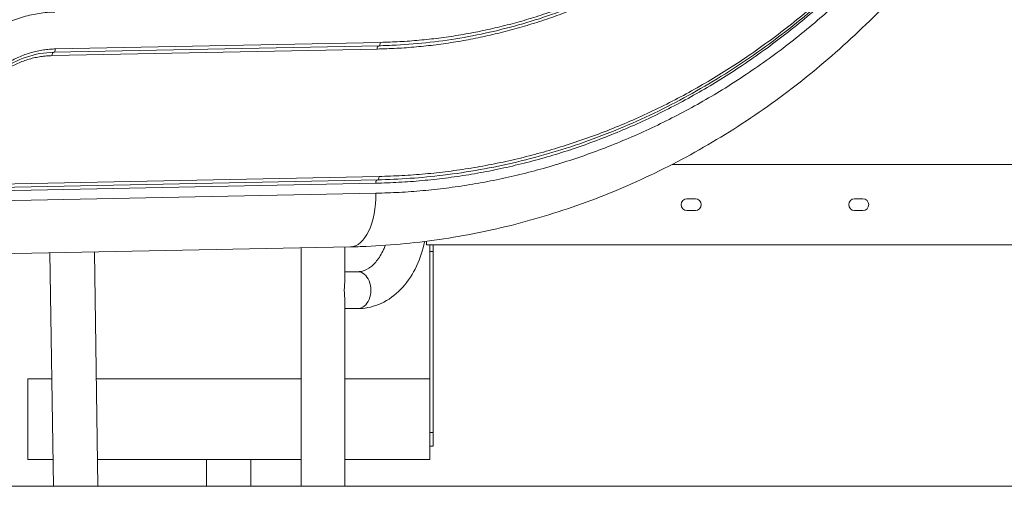
# Model space of a CAD drawing. Extents: x 0 to 25200, y -53460 to 17820.
# Drawn here: x 5199 to 6132, y -13883 to -13442 of the extents above; entities that cross this region are included whole.
import ezdxf

# ---------------------------------------------------------------- set-up
doc = ezdxf.new("R2010")
doc.units = 0
doc.header["$MEASUREMENT"] = 0
doc.header["$PDMODE"] = 1
doc.layers.get('0').update_dxf_attribs({"linetype": 'CONTINUOUS'})
doc.layers.get('DefPoints').update_dxf_attribs({"linetype": 'CONTINUOUS'})
for name, color, linetype, lineweight in [('FRAM3', 1, 'CONTINUOUS', 50), ('外形線', 7, 'CONTINUOUS', 18), ('寸法線', 3, 'CONTINUOUS', 18)]:
    doc.layers.add(name, color=color, linetype=linetype, lineweight=lineweight)
doc.styles.get("Standard").update_dxf_attribs({"font": 'TXT.SHX', "bigfont": 'bigfont.shx'})
doc.dimstyles.new('60ベース', dxfattribs={"dimscale": 60, "dimtxt": 3, "dimasz": 3, "dimexe": 0, "dimexo": 1, "dimgap": 1, "dimtad": 3, "dimdec": 1, "dimdsep": 46, "dimtxsty": 'Standard', "dimblk": 'DOTSMALL', "dimcen": 0, "dimclrd": 256, "dimclre": 256, "dimclrt": 7, "dimadec": 3, "dimazin": 2, "dimtfac": 1, "dimtdec": 1, "dimtix": 1, "dimtmove": 2, "dimatfit": 2, "dimldrblk": 'OPEN', "dimfxl": 0, "dimtolj": 1, "dimlwd": -1, "dimlwe": -1, "dimarcsym": 0})

# ---------------------------------------------------------------- blocks, each defined once
blk = doc.blocks.new('_DotSmall')
at = {"layer": 'FRAM3', "color": 0, "const_width": 0.5}
blk.add_lwpolyline([(-0.0625, 0, 1), (0.0625, 0, 1)], format="xyb", close=True, dxfattribs=at)
blk = doc.blocks.new('*D122')
at = {"layer": 'DefPoints', "color": 0}
for p in [(6632.1, -9446.69), (6632.1, -10310.08), (4785.15, -13589.75)]:
    blk.add_point(p, dxfattribs=at)
at = {"layer": '寸法線'}
for p, q in [((4785.15, -13529.75), (4785.15, -9446.69)), ((4785.15, -9446.69), (6632.1, -9446.69)), ((6632.1, -10250.08), (6632.1, -9446.69))]:
    blk.add_line(p, q, dxfattribs=at)
at = {"layer": '寸法線', "xscale": 180, "yscale": 180, "zscale": 180, "rotation": 180}
blk.add_blockref('_DotSmall', (4785.15, -9446.69), dxfattribs=at)
at = {"layer": '寸法線', "xscale": 180, "yscale": 180, "zscale": 180}
blk.add_blockref('_DotSmall', (6632.1, -9446.69), dxfattribs=at)
at = {"layer": '寸法線', "color": 7, "insert": (5708.62, -9296.69), "char_height": 180, "attachment_point": 5}
blk.add_mtext('\\A1;(1847)', dxfattribs=at)
blk = doc.blocks.new('_OPEN')
at = {"color": 0, "linetype": 'ByBlock'}
for p, q in [((-1, 0.1667), (0, 0)), ((0, 0), (-1, -0.1667)), ((0, 0), (-1, 0))]:
    blk.add_line(p, q, dxfattribs=at)
blk = doc.blocks.new('*D126')
at = {"layer": 'DefPoints', "color": 0}
for p in [(13174.13, -8946.69), (4785.15, -13589.75), (13174.13, -13599.54)]:
    blk.add_point(p, dxfattribs=at)
at = {"layer": '寸法線'}
for p, q in [((4785.15, -13529.75), (4785.15, -8946.69)), ((4785.15, -8946.69), (13174.13, -8946.69)), ((13174.13, -13539.54), (13174.13, -8946.69))]:
    blk.add_line(p, q, dxfattribs=at)
at = {"layer": '寸法線', "xscale": 180, "yscale": 180, "zscale": 180, "rotation": 180}
blk.add_blockref('_DotSmall', (4785.15, -8946.69), dxfattribs=at)
at = {"layer": '寸法線', "xscale": 180, "yscale": 180, "zscale": 180}
blk.add_blockref('_DotSmall', (13174.13, -8946.69), dxfattribs=at)
at = {"layer": '寸法線', "color": 7, "insert": (8979.64, -8796.69), "char_height": 180, "attachment_point": 5}
blk.add_mtext('\\A1;(8389)', dxfattribs=at)

msp = doc.modelspace()

# ---------------------------------------------------------------- linework, layer by layer
at = {"layer": '外形線', "extrusion": (0, 1, 0)}
for p, q in [((5229.7520284, -13475.60244266), (5537.66375839, -13469.39636693)), ((5231.30753337, -13472.42776508), (5539.21926336, -13466.22168936)), ((5540.74278305, -13463.04733406), (5232.83105306, -13469.25340979)), ((6244.82730016, -13578.58325281), (5817.26840205, -13578.58325281)), ((5539.48728992, -13590.02799135), (5135.35314431, -13598.17346575)), ((5134.66363916, -13601.33101116), (5537.96377023, -13593.20234664)), ((5134.68378866, -13604.47393083), (5536.40826526, -13596.37702421)), ((5536.55222828, -13605.90057351), (5134.39556566, -13614.006191)), ((5831.28355016, -13611.12700282), (5839.22105016, -13611.12700282)), ((5990.03355016, -13611.12700282), (5997.97105016, -13611.12700282)), ((5839.22105016, -13622.23950281), (5831.28355016, -13622.23950281)), ((5997.97105016, -13622.23950281), (5990.03355016, -13622.23950281)), ((5512.17591332, -13656.69025818), (5122.16293578, -13664.55111517)), ((5507.1169502, -13688.05483508), (5507.1169502, -13656.79222346)), ((5584.42730016, -13654.78325282), (5584.42730016, -13651.37560089)), ((6244.82730016, -13654.78325282), (5584.42730016, -13654.78325282)), ((5587.60230016, -13654.78325282), (5587.60230016, -13661.13325282)), ((5590.77730016, -13661.13325282), (5590.77730016, -13654.78325282)), ((5227.62105095, -13662.42556753), (5230.96116435, -13883.38325282)), ((5269.77702406, -13661.57589818), (5273.12998151, -13883.38325282)), ((5465.8419502, -13883.38325282), (5465.8419502, -13657.62413648)), ((5590.77730016, -13661.13325282), (5587.60230016, -13661.13325282)), ((5587.60230016, -13661.13325282), (5587.60230016, -13781.78325282)), ((5590.77730016, -13832.58325281), (5590.77730016, -13661.13325282)), ((5519.3471876, -13680.18325281), (5507.1169502, -13680.18325281)), ((5507.1169502, -13883.38325282), (5507.1169502, -13707.23667056)), ((5519.3471876, -13715.10825282), (5507.1169502, -13715.10825282)), ((5206.60230016, -13857.98325282), (5206.60230016, -13781.78325282)), ((5206.60230016, -13781.78325282), (5229.42532494, -13781.78325282)), ((5271.5941421, -13781.78325282), (5465.8419502, -13781.78325282)), ((5507.1169502, -13781.78325282), (5587.60230016, -13781.78325282)), ((5587.60230016, -13857.98325282), (5587.60230016, -13781.78325282)), ((5587.60230016, -13832.58325281), (5590.77730016, -13832.58325281)), ((5590.77730016, -13845.28325282), (5590.77730016, -13832.58325281)), ((5590.77730016, -13845.28325282), (5587.60230016, -13845.28325282)), ((5230.5772045, -13857.98325282), (5206.60230016, -13857.98325282)), ((5465.8419502, -13857.98325282), (5272.74602166, -13857.98325282)), ((5376.02030016, -13883.38325282), (5376.02030016, -13857.98325282)), ((5418.18430016, -13883.38325282), (5418.18430016, -13857.98325282)), ((5587.60230016, -13857.98325282), (5507.1169502, -13857.98325282)), ((5418.18430016, -13883.38325282), (5376.02030016, -13883.38325282)), ((5465.8419502, -13883.38325282), (5507.1169502, -13883.38325282))]:
    msp.add_line(p, q, dxfattribs=at)
at = {"layer": '外形線'}
msp.add_line((4085.33927917, -13883.38325282), (13673.12843831, -13883.38325282), dxfattribs=at)
at = {"layer": '外形線', "extrusion": (-2.20089e-16, 0, -1)}
for centre, start, end in [((-5831.28355016, -13616.68325281), 270, 90), ((-5839.22105016, -13616.68325281), 90, 270), ((-5990.03355016, -13616.68325281), 270, 90), ((-5997.97105016, -13616.68325281), 90, 270)]:
    msp.add_arc(centre, 5.55625, start, end, dxfattribs=at)
at = {"layer": '外形線'}
for centre, major_axis, ratio, start_param, end_param in [((5221.90659691, -13586.71051778), (0, 177.8), 0.8660254038, 0.0174532925, 1.5882496193), ((5231.24355306, -13469.25340979), (-0.06398031, 3.17435529), 0.4999238476, 3.1415926536, 4.7023131698), ((5539.25125839, -13469.39636693), (-0.06398031, 3.17435529), 0.4999238476, 0.0142494082, 1.5607205162), ((5231.3395284, -13475.60244266), (-0.06398031, 3.17435529), 0.4999238476, 0.0146408127, 1.5607205162), ((5537.89978992, -13590.02799135), (-0.06398031, 3.17435529), 0.4999238476, 3.1415926536, 4.7023131698), ((5511.15222828, -13605.90057351), (-1.02368503, 50.78968467), 0.4999238476, 3.1415926536, 4.7023131698)]:
    msp.add_ellipse(centre, major_axis=major_axis, ratio=ratio, start_param=start_param, end_param=end_param, dxfattribs=at)
at = {"layer": '外形線', "extrusion": (-2.20089e-16, 4.80943e-30, -1)}
msp.add_ellipse((5539.15528305, -13463.04733406), major_axis=(-0.06398031, 3.17435529), ratio=0.4999238476, start_param=1.5808721374, end_param=3.1415926536, dxfattribs=at)
at = {"layer": '外形線', "extrusion": (-2.20089e-16, 4.89494e-30, -1)}
msp.add_ellipse((5537.99576527, -13596.37702421), major_axis=(-0.06398031, 3.17435529), ratio=0.4999238476, start_param=-1.5607205162, end_param=-0.0142494083, dxfattribs=at)
at = {"layer": '外形線', "extrusion": (-2.20089e-16, 3.10668e-42, -1)}
msp.add_ellipse((5519.3471876, -13697.64575281), major_axis=(0, 17.4625), ratio=0.7071067812, start_param=0, end_param=3.1415926536, dxfattribs=at)
at = {"layer": '外形線'}
for points, weights in [([(5959.73087387, -13255.18796963), (5847.62274855, -13386.91858244), (5700.66512453, -13459.82403964), (5540.74278305, -13463.04733406)], [1, 0.950360336012, 0.950360336012, 1]), ([(5537.66375839, -13469.39636693), (5699.04657788, -13466.14363602), (5847.34628066, -13392.57237555), (5960.47822448, -13259.63874346)], [1, 0.950360336012, 0.950360336012, 1]), ([(5536.40826526, -13596.37702421), (5727.00064484, -13592.53556374), (5902.14192278, -13505.64823802), (6035.75023652, -13348.65422003)], [1, 0.950360336012, 0.950360336012, 1]), ([(6035.00288592, -13344.20344619), (5902.41839067, -13499.9944449), (5728.6191915, -13586.21596735), (5539.48728992, -13590.02799135)], [1, 0.950360336012, 0.950360336012, 1]), ([(6041.63376242, -13355.33038076), (5906.48972094, -13514.1289277), (5729.33532487, -13602.01495832), (5536.55222828, -13605.90057351)], [1, 0.950360336012, 0.950360336012, 1]), ([(5102.64442692, -13589.37026453), (5101.2951216, -13500.11000827), (5155.00153919, -13435.89177261), (5232.30318866, -13434.33372904)], [1, 0.804737854124, 0.804737854124, 1]), ([(5232.83105306, -13469.25340979), (5173.24436493, -13470.45440171), (5131.84566802, -13519.95595836), (5132.88575754, -13588.76073923)], [1, 0.804737854124, 0.804737854124, 1]), ([(5135.20918129, -13588.64991645), (5134.22531285, -13523.56431293), (5173.38624233, -13476.7385161), (5229.7520284, -13475.60244266)], [1, 0.804737854124, 0.804737854124, 1]), ([(5230.96116435, -13883.38325282), (5230.96116435, -13883.38325283), (5235.14423258, -13883.38325282), (5240.56590319, -13883.38325282)], [0.543837315597, 0.613312112738, 0.765366340872, 1]), ([(5240.56590319, -13883.38325282), (5254.01849631, -13883.38325282), (5273.12998151, -13883.38325282), (5273.12998151, -13883.38325282)], [1, 0.567966992461, 0.415912764327, 0.543837315597])]:
    msp.add_rational_spline(points, weights, degree=3, dxfattribs=at)
for points, knots in [([(5960.56128894, -13257.24571398), (5945.41143491, -13275.04727428), (5929.41025253, -13291.93565268), (5895.9964832, -13323.57954035), (5878.53756993, -13338.38241417), (5842.39979927, -13365.71007388), (5823.66939559, -13378.2741643), (5785.20708911, -13400.98669555), (5765.42029888, -13411.16790703), (5725.07517684, -13429.00504434), (5704.45923077, -13436.68680712), (5662.69453449, -13449.44458907), (5641.48609597, -13454.53918098), (5598.78106165, -13462.0722176), (5577.22338973, -13464.52171446), (5550.17239742, -13465.91510944), (5544.69622916, -13466.11129907), (5539.21926336, -13466.22168936)], [0, 0, 0, 0, 7.4831115458, 7.4831115458, 14.9586973641, 14.9586973641, 22.4335122133, 22.4335122133, 29.9074212585, 29.9074212585, 37.380365063, 37.380365063, 44.8523797735, 44.8523797735, 52.3236183229, 52.3236183229, 54.2183210172, 54.2183210172, 54.2183210172, 54.2183210172]), ([(6035.83330098, -13346.26119054), (6019.36781839, -13365.60865626), (6002.05368598, -13384.04152743), (5965.99472867, -13418.79506436), (5947.20750525, -13435.15955264), (5908.37623723, -13465.63950537), (5888.28530422, -13479.79202714), (5847.04467904, -13505.71619037), (5825.84517227, -13517.5194246), (5782.59576016, -13538.6364065), (5760.49358654, -13547.97596161), (5715.6554246, -13564.08128282), (5692.86521461, -13570.86680015), (5646.87359899, -13581.8048484), (5623.61654267, -13585.97085521), (5579.57418124, -13591.31401532), (5558.76704068, -13592.78304897), (5537.96377023, -13593.20234664)], [0, 0, 0, 0, 8.1336860511, 8.1336860511, 16.260483848, 16.260483848, 24.3866375056, 24.3866375056, 32.5120374036, 32.5120374036, 40.6366246717, 40.6366246717, 48.7604038063, 48.7604038063, 56.8834600067, 56.8834600067, 64.0818153429, 64.0818153429, 64.0818153429, 64.0818153429]), ([(6054.92040328, -13388.25429032), (6037.72631048, -13408.45789619), (6019.66278672, -13427.75322045), (5982.0591999, -13464.23952508), (5962.47856479, -13481.4742285), (5922.01886593, -13513.69297889), (5901.09548341, -13528.71588546), (5858.14649652, -13556.37899344), (5836.07359324, -13569.05347711), (5791.03230742, -13591.91102808), (5768.01395478, -13602.12334094), (5721.29628939, -13619.97239774), (5697.54469812, -13627.63283577), (5649.57992195, -13640.3190922), (5625.31259583, -13645.36251227), (5576.53776769, -13652.7806056), (5551.97480985, -13655.16627956), (5522.32357213, -13656.42885496), (5517.25007176, -13656.58798663), (5512.17591332, -13656.69025818)], [0, 0, 0, 0, 8.4368195899, 8.4368195899, 16.8631576184, 16.8631576184, 25.2802292617, 25.2802292617, 33.6867828702, 33.6867828702, 42.0821117983, 42.0821117983, 50.4663024498, 50.4663024498, 58.8404132788, 58.8404132788, 67.2065201951, 67.2065201951, 68.9326208117, 68.9326208117, 68.9326208117, 68.9326208117]), ([(5056.92484911, -13543.472991), (5060.11332606, -13531.17669417), (5064.48742985, -13519.14240682), (5075.34456601, -13496.30578871), (5081.91159351, -13485.38730564), (5096.84318311, -13465.40269273), (5105.29025157, -13456.21931073), (5123.57738283, -13440.13126666), (5133.51831396, -13433.12654222), (5154.29757305, -13421.71967487), (5165.25382086, -13417.24276297), (5187.83663961, -13410.97381623), (5199.62358018, -13409.21533151), (5211.31063805, -13408.95004546)], [0.0007713925, 0.0007713925, 0.0007713925, 0.0007713925, 3.8148894968, 3.8148894968, 7.6569410109, 7.6569410109, 11.491425647, 11.491425647, 15.3118682177, 15.3118682177, 19.1095312004, 19.1095312004, 22.9941207557, 22.9941207557, 22.9941207557, 22.9941207557]), ([(5211.80671742, -13408.93921043), (5203.70997412, -13409.10078998), (5195.56135981, -13410.00379147), (5183.4153214, -13412.47945614), (5179.37951745, -13413.49124271), (5173.36485188, -13415.28746888), (5171.36647186, -13415.93261595), (5168.38114079, -13416.9696054), (5166.89153506, -13417.50541547), (5165.15955837, -13418.16073543), (5164.29511194, -13418.49593427), (5163.86328269, -13418.66541673), (5163.67829832, -13418.73845538), (5163.55499448, -13418.78723743), (5163.49437064, -13418.81126868), (5155.41234446, -13422.02145806), (5147.46577148, -13426.00246013), (5135.85360574, -13433.18611355), (5132.03436408, -13435.78225644), (5126.40904269, -13439.97695323), (5124.5512014, -13441.42523473), (5121.79369911, -13443.67220264), (5120.42226352, -13444.8143199), (5118.83579907, -13446.17924955), (5118.04604589, -13446.86980813), (5117.6520507, -13447.21710814), (5117.45527491, -13447.39126298), (5117.37099012, -13447.46600891), (5117.31481088, -13447.51586356), (5117.28540377, -13447.54197835), (5113.83385274, -13450.60906946), (5110.46636826, -13453.8505923), (5105.53186047, -13459.0115628), (5103.90649664, -13460.78162806), (5101.50166157, -13463.51113671), (5100.30754824, -13464.89448966), (5098.92983954, -13466.54086093), (5098.24495355, -13467.37214704), (5097.90351673, -13467.78981331), (5097.73305163, -13467.99915201), (5097.64788263, -13468.10394772), (5097.61139527, -13468.14888724), (5097.5870734, -13468.17885293), (5097.57402506, -13468.19493469), (5094.6778965, -13471.76542553), (5091.85866347, -13475.51592695), (5087.76345705, -13481.43426994), (5086.42068726, -13483.45576848), (5084.4445933, -13486.56085115), (5083.79224016, -13487.60801451), (5082.82381619, -13489.196902), (5082.34213076, -13489.99588103), (5081.78471588, -13490.93594304), (5081.50716264, -13491.40795161), (5081.3686766, -13491.64444998), (5081.2995065, -13491.76282265), (5081.26987781, -13491.81358024), (5081.25012883, -13491.84742452), (5081.23919388, -13491.8661712), (5078.97533221, -13495.74852048), (5076.78663591, -13499.81123389), (5073.64459888, -13506.20067545), (5072.62078862, -13508.37966042), (5071.12585062, -13511.72160236), (5070.6343361, -13512.84782295), (5069.90796241, -13514.55543835), (5069.54750025, -13515.41381677), (5069.1318843, -13516.42323605), (5068.92532664, -13516.92993718), (5068.82236284, -13517.18378523), (5068.77095999, -13517.31083358), (5068.74527838, -13517.37438883), (5068.73427621, -13517.40163346), (5068.72694239, -13517.41979802), (5068.7227173, -13517.43026528), (5067.12865999, -13521.3801161), (5065.59513141, -13525.53938613), (5062.71260752, -13534.29586303), (5061.36363694, -13538.89315355), (5060.14526179, -13543.70612712)], [0, 0, 0, 0, 0.125, 0.125, 0.1875, 0.1875, 0.21875, 0.21875, 0.234375, 0.2421875, 0.24609375, 0.248046875, 0.2490234375, 0.2490234375, 0.25, 0.25, 0.375, 0.375, 0.4375, 0.4375, 0.46875, 0.46875, 0.484375, 0.4921875, 0.49609375, 0.498046875, 0.4990234375, 0.4995117188, 0.4995117188, 0.5, 0.5, 0.5625, 0.5625, 0.59375, 0.59375, 0.609375, 0.6171875, 0.62109375, 0.623046875, 0.6240234375, 0.6245117188, 0.6247558594, 0.6247558594, 0.625, 0.625, 0.6875, 0.6875, 0.71875, 0.71875, 0.734375, 0.734375, 0.7421875, 0.74609375, 0.748046875, 0.7490234375, 0.7495117188, 0.7497558594, 0.7497558594, 0.75, 0.75, 0.8125, 0.8125, 0.84375, 0.84375, 0.859375, 0.859375, 0.8671875, 0.87109375, 0.873046875, 0.8740234375, 0.8745117188, 0.8747558594, 0.8748779297, 0.8748779297, 0.875, 0.875, 0.9375, 0.9375, 1, 1, 1, 1]), ([(5231.30753337, -13472.42776508), (5222.56180947, -13472.60403841), (5213.76007083, -13474.15642248), (5197.01067675, -13479.83921475), (5188.91378088, -13484.0022907), (5174.07549893, -13494.56014382), (5167.20421399, -13501.04279475), (5155.27937633, -13515.74233928), (5150.11945158, -13524.08305277), (5141.94268061, -13541.88343171), (5138.85241137, -13551.49577043), (5135.16215507, -13570.27361515), (5134.33417596, -13579.53611441), (5134.47289485, -13588.71274973)], [0, 0, 0, 0, 3.0587675103, 3.0587675103, 6.0980785849, 6.0980785849, 9.1325694065, 9.1325694065, 12.1612706874, 12.1612706874, 15.1861798497, 15.1861798497, 17.9395948896, 17.9395948896, 17.9395948896, 17.9395948896]), ([(5582.63664204, -13651.60106008), (5582.4305624, -13652.63699963), (5582.20959243, -13653.66847736), (5580.11790199, -13662.77256377), (5577.34187127, -13670.53406804), (5570.00985314, -13684.8058265), (5565.45154918, -13691.3212127), (5554.64500143, -13702.42479242), (5548.37825183, -13707.01371555), (5535.07499458, -13713.12663996), (5528.13529168, -13714.83491856), (5520.53196749, -13715.09800404), (5519.93957759, -13715.10825282), (5519.3471876, -13715.10825282)], [1.8450376924, 1.8450376924, 1.8450376924, 1.8450376924, 1.8849555922, 1.8849555922, 2.1991148575, 2.1991148575, 2.5132741229, 2.5132741229, 2.8274333882, 2.8274333882, 3.1171306671, 3.1171306671, 3.1415926536, 3.1415926536, 3.1415926536, 3.1415926536]), ([(5545.46195847, -13655.20232437), (5544.93916888, -13656.61584262), (5544.37580181, -13657.98393997), (5541.88895301, -13663.44784386), (5539.64343352, -13667.06569151), (5534.80918824, -13673.00341669), (5532.22450927, -13675.28985507), (5527.01046057, -13678.63331521), (5524.42053261, -13679.58599597), (5521.07688376, -13680.11562486), (5520.21195033, -13680.18325281), (5519.3471876, -13680.18325281)], [2.0527108927, 2.0527108927, 2.0527108927, 2.0527108927, 2.1427067232, 2.1427067232, 2.4264484378, 2.4264484378, 2.7158936223, 2.7158936223, 3.0300528877, 3.0300528877, 3.1415926536, 3.1415926536, 3.1415926536, 3.1415926536]), ([(5506.6044323, -13697.64575281), (5506.6044323, -13696.42510023), (5506.66133561, -13695.23638036), (5506.82245274, -13692.94857163), (5506.92362872, -13691.84829547), (5507.06919592, -13689.83626794), (5507.11234274, -13688.91571947), (5507.11177736, -13688.05422219)], [0, 0, 0, 0, 0.1441715648, 0.1441715648, 0.28834312961, 0.28834312961, 0.42127813076, 0.42127813076, 0.42127813076, 0.42127813076]), ([(5507.11177736, -13707.23728344), (5507.11234274, -13706.37578616), (5507.06919592, -13705.45523769), (5506.92362872, -13703.44321016), (5506.82245274, -13702.342934), (5506.66133561, -13700.05512527), (5506.6044323, -13698.8664054), (5506.6044323, -13697.64575281)], [4.08806158653, 4.08806158653, 4.08806158653, 4.08806158653, 4.22099658768, 4.22099658768, 4.36516815248, 4.36516815248, 4.50933971729, 4.50933971729, 4.50933971729, 4.50933971729])]:
    msp.add_open_spline(points, degree=3, knots=knots, dxfattribs=at)

# ---------------------------------------------------------------- dimensions: what is measured, and where the dimension line sits
at = {"layer": '寸法線'}
for base, p2, picture, middle in [((13174.12843831, -8946.69162641), (13174.12843831, -13599.53825282), '*D126', (8979.6378834, -8796.69162641)), ((6632.10225752, -9446.69162641), (6632.10225752, -10310.07826204), '*D122', (5708.624793, -9296.69162641))]:
    dim = msp.add_linear_dim(base=base, p1=(4785.14732849, -13589.75418051), p2=p2, text='(<>)', dimstyle='60ベース', override={"dimdec": 0}, dxfattribs=at)
    dim.commit()
    dim.dimension.update_dxf_attribs({"geometry": picture, "text_midpoint": middle})

doc.saveas('drawing.dxf')
